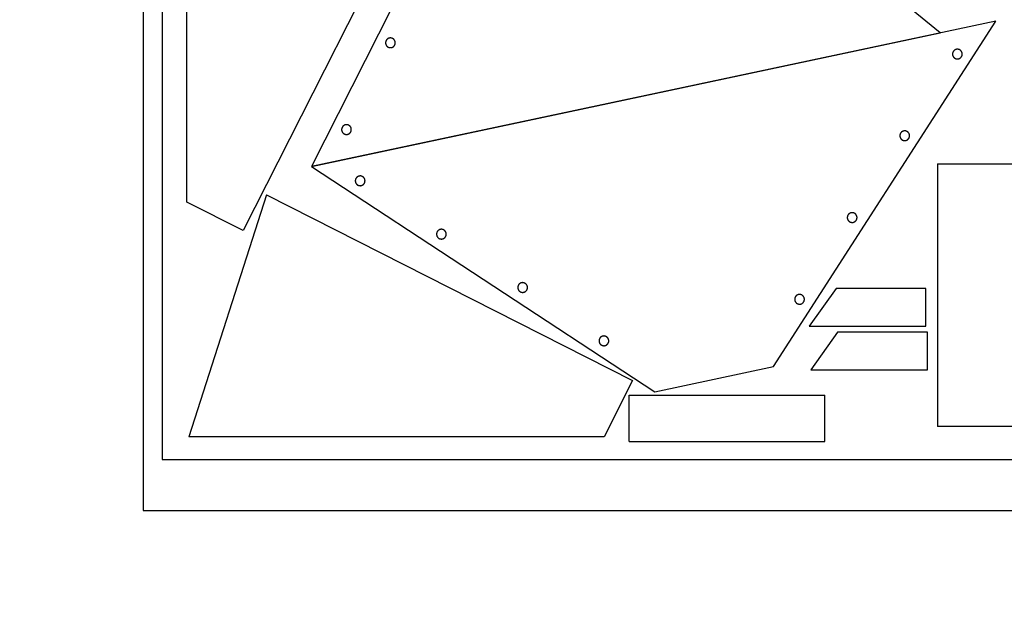
# Model space of a CAD drawing. Units: inches. Extents: x -2.1 to 32, y -1.6 to 18.
# Drawn here: x -2.1 to 14.8, y -1.6 to 8.4 of the extents above; entities that cross this region are included whole.
import ezdxf

# ---------------------------------------------------------------- set-up
doc = ezdxf.new("R2010")
doc.units = ezdxf.units.IN
doc.header["$LTSCALE"] = 0.03937
doc.header["$MEASUREMENT"] = 0
for name, color, linetype, true_color in [('exterior cuts', 96, 'Continuous', 0x007f00), ('interior cuts', 5, 'Continuous', 0x0000ff), ('laser bed', 18, 'Continuous', 0x000000), ('text', 1, 'Continuous', 0xff0000)]:
    doc.layers.add(name, color=color, linetype=linetype, true_color=true_color)

# ---------------------------------------------------------------- blocks, each defined once
blk = doc.blocks.new('L-H11-0')
at = {"color": 0, "linetype": 'ByBlock', "lineweight": -2}
for points in [[(-3.91, 2), (-6.66, -1.88)], [(5.34, 2), (-3.91, 2)], [(5.34, -1.88), (5.34, 2)], [(-6.66, -1.88), (5.34, -1.88)]]:
    blk.add_lwpolyline(points, dxfattribs=at)
blk = doc.blocks.new('L-H11-1')
at = {"color": 0, "linetype": 'ByBlock', "lineweight": -2}
for points in [[(-3.91, 2), (-6.66, -1.88)], [(5.34, 2), (-3.91, 2)], [(5.34, -1.88), (5.34, 2)], [(-6.66, -1.88), (5.34, -1.88)]]:
    blk.add_lwpolyline(points, dxfattribs=at)
blk = doc.blocks.new('L-H12-0')
at = {"color": 0, "linetype": 'ByBlock', "lineweight": -2}
for points in [[(-10.17, -2.07), (-10.17, 2.68)], [(-10.17, 2.68), (9.96, 2.68)], [(9.96, -2.07), (9.96, 2.68)], [(-10.17, -2.07), (9.96, -2.07)]]:
    blk.add_lwpolyline(points, dxfattribs=at)
blk = doc.blocks.new('L-H5-1')
at = {"color": 0, "linetype": 'ByBlock', "lineweight": -2}
for points in [[(-11.98, -6.34), (-11.98, 7.66)], [(-11.98, 7.66), (15.02, 7.66)], [(15.02, 7.66), (15.02, -6.34)], [(-11.98, -6.34), (15.02, -6.34)]]:
    blk.add_lwpolyline(points, dxfattribs=at)
blk = doc.blocks.new('L-H1-1')
at = {"color": 0, "linetype": 'ByBlock', "lineweight": -2}
for points in [[(-20.69, 10.64), (21.56, 10.64)], [(-20.69, 10.64), (-16.58, -15.16)], [(21.56, 10.64), (21.56, 4.14)], [(21.56, 4.14), (-16.58, -15.16)]]:
    blk.add_lwpolyline(points, dxfattribs=at)
blk = doc.blocks.new('L-H1-0')
at = {"color": 0, "linetype": 'ByBlock', "lineweight": -2}
for points in [[(-20.69, 10.64), (21.56, 10.64)], [(-20.69, 10.64), (-16.58, -15.16)], [(21.56, 10.64), (21.56, 4.14)], [(21.56, 4.14), (-16.58, -15.16)]]:
    blk.add_lwpolyline(points, dxfattribs=at)

msp = doc.modelspace()

# ---------------------------------------------------------------- linework, layer by layer
at = {"layer": 'exterior cuts', "color": 0, "linetype": 'ByBlock', "lineweight": -2}
for points in [[(13.672, 8.184), (8.149, 12.686)], [(6.111, 12.253), (2.89, 5.897)], [(14.629, 8.387), (2.89, 5.897)], [(10.816, 2.467), (14.629, 8.387)], [(2.89, 5.897), (13.672, 8.184)], [(2.89, 5.897), (8.778, 2.034)], [(8.778, 2.034), (10.816, 2.467)]]:
    msp.add_lwpolyline(points, dxfattribs=at)
at = {"layer": 'interior cuts', "color": 0, "linetype": 'ByBlock', "lineweight": -2}
for points in [[(4.162, 7.996), (4.162, 7.994), (4.163, 7.991), (4.164, 7.988), (4.165, 7.985), (4.166, 7.983), (4.167, 7.98), (4.168, 7.977), (4.17, 7.975), (4.171, 7.972), (4.173, 7.97), (4.174, 7.967), (4.176, 7.965), (4.178, 7.963), (4.179, 7.96), (4.181, 7.958), (4.183, 7.956), (4.185, 7.954), (4.187, 7.952), (4.19, 7.95), (4.192, 7.948), (4.194, 7.947), (4.196, 7.945), (4.199, 7.943), (4.201, 7.942), (4.204, 7.94), (4.206, 7.939), (4.209, 7.938), (4.212, 7.937), (4.214, 7.936), (4.217, 7.935), (4.22, 7.934), (4.223, 7.933), (4.225, 7.932), (4.228, 7.932), (4.231, 7.931), (4.234, 7.931), (4.237, 7.931), (4.24, 7.931), (4.243, 7.93), (4.246, 7.93), (4.248, 7.931), (4.251, 7.931), (4.254, 7.931), (4.257, 7.932), (4.26, 7.932), (4.263, 7.933), (4.266, 7.933), (4.268, 7.934), (4.271, 7.935), (4.274, 7.936), (4.276, 7.937), (4.279, 7.939), (4.282, 7.94), (4.284, 7.941), (4.287, 7.943), (4.289, 7.944), (4.292, 7.946), (4.294, 7.948), (4.296, 7.949), (4.298, 7.951), (4.3, 7.953), (4.303, 7.955), (4.305, 7.957), (4.306, 7.959), (4.308, 7.962), (4.31, 7.964), (4.312, 7.966), (4.313, 7.969), (4.315, 7.971), (4.316, 7.974), (4.318, 7.976), (4.319, 7.979), (4.32, 7.981), (4.321, 7.984), (4.322, 7.987), (4.323, 7.99), (4.324, 7.992), (4.325, 7.995), (4.325, 7.998), (4.326, 8.001), (4.326, 8.004), (4.326, 8.007), (4.327, 8.01), (4.327, 8.012), (4.327, 8.015), (4.327, 8.018), (4.326, 8.021), (4.326, 8.024), (4.326, 8.027), (4.325, 8.03), (4.325, 8.032), (4.324, 8.035), (4.323, 8.038), (4.322, 8.041), (4.321, 8.044), (4.32, 8.046), (4.319, 8.049), (4.318, 8.051), (4.316, 8.054), (4.315, 8.057), (4.313, 8.059), (4.312, 8.061), (4.31, 8.064), (4.308, 8.066), (4.306, 8.068), (4.304, 8.07), (4.302, 8.073), (4.3, 8.075), (4.298, 8.076), (4.296, 8.078), (4.294, 8.08), (4.291, 8.082), (4.289, 8.083), (4.287, 8.085), (4.284, 8.086), (4.282, 8.088), (4.279, 8.089), (4.276, 8.09), (4.274, 8.091), (4.271, 8.092), (4.268, 8.093), (4.265, 8.094), (4.263, 8.095), (4.26, 8.095), (4.257, 8.096), (4.254, 8.096), (4.251, 8.097), (4.248, 8.097), (4.245, 8.097), (4.243, 8.097), (4.24, 8.097), (4.237, 8.097), (4.234, 8.097), (4.231, 8.096), (4.228, 8.096), (4.225, 8.095), (4.223, 8.094), (4.22, 8.094), (4.217, 8.093), (4.214, 8.092), (4.212, 8.091), (4.209, 8.09), (4.206, 8.088), (4.204, 8.087), (4.201, 8.086), (4.199, 8.084), (4.196, 8.083), (4.194, 8.081), (4.192, 8.079), (4.189, 8.077), (4.187, 8.075), (4.185, 8.073), (4.183, 8.071), (4.181, 8.069), (4.179, 8.067), (4.177, 8.065), (4.176, 8.062), (4.174, 8.06), (4.173, 8.058), (4.171, 8.055), (4.17, 8.053), (4.168, 8.05), (4.167, 8.047), (4.166, 8.045), (4.165, 8.042), (4.164, 8.039), (4.163, 8.037), (4.162, 8.034), (4.162, 8.031), (4.161, 8.028), (4.161, 8.025), (4.16, 8.022), (4.16, 8.02), (4.16, 8.017), (4.16, 8.014), (4.16, 8.011), (4.16, 8.008), (4.16, 8.005), (4.161, 8.002), (4.161, 7.999), (4.162, 7.996)], [(14.049, 7.838), (14.048, 7.841), (14.047, 7.844), (14.047, 7.847), (14.046, 7.849), (14.045, 7.852), (14.043, 7.855), (14.042, 7.857), (14.041, 7.86), (14.04, 7.862), (14.038, 7.865), (14.036, 7.867), (14.035, 7.87), (14.033, 7.872), (14.031, 7.874), (14.029, 7.876), (14.027, 7.879), (14.025, 7.881), (14.023, 7.883), (14.021, 7.884), (14.019, 7.886), (14.017, 7.888), (14.014, 7.89), (14.012, 7.891), (14.009, 7.893), (14.007, 7.894), (14.004, 7.896), (14.002, 7.897), (13.999, 7.898), (13.996, 7.899), (13.994, 7.9), (13.991, 7.901), (13.988, 7.902), (13.985, 7.902), (13.982, 7.903), (13.979, 7.903), (13.977, 7.904), (13.974, 7.904), (13.971, 7.904), (13.968, 7.904), (13.965, 7.904), (13.962, 7.904), (13.959, 7.904), (13.956, 7.903), (13.954, 7.903), (13.951, 7.903), (13.948, 7.902), (13.945, 7.901), (13.942, 7.9), (13.94, 7.899), (13.937, 7.898), (13.934, 7.897), (13.932, 7.896), (13.929, 7.895), (13.926, 7.893), (13.924, 7.892), (13.921, 7.89), (13.919, 7.889), (13.917, 7.887), (13.914, 7.885), (13.912, 7.883), (13.91, 7.882), (13.908, 7.879), (13.906, 7.877), (13.904, 7.875), (13.902, 7.873), (13.901, 7.871), (13.899, 7.868), (13.897, 7.866), (13.896, 7.864), (13.894, 7.861), (13.893, 7.858), (13.892, 7.856), (13.89, 7.853), (13.889, 7.851), (13.888, 7.848), (13.888, 7.845), (13.887, 7.842), (13.886, 7.839), (13.885, 7.837), (13.885, 7.834), (13.885, 7.831), (13.884, 7.828), (13.884, 7.825), (13.884, 7.822), (13.884, 7.819), (13.884, 7.816), (13.884, 7.814), (13.885, 7.811), (13.885, 7.808), (13.885, 7.805), (13.886, 7.802), (13.887, 7.799), (13.888, 7.797), (13.888, 7.794), (13.889, 7.791), (13.891, 7.788), (13.892, 7.786), (13.893, 7.783), (13.894, 7.781), (13.896, 7.778), (13.897, 7.776), (13.899, 7.773), (13.901, 7.771), (13.902, 7.769), (13.904, 7.766), (13.906, 7.764), (13.908, 7.762), (13.91, 7.76), (13.912, 7.758), (13.915, 7.756), (13.917, 7.755), (13.919, 7.753), (13.922, 7.751), (13.924, 7.75), (13.927, 7.748), (13.929, 7.747), (13.932, 7.746), (13.934, 7.744), (13.937, 7.743), (13.94, 7.742), (13.942, 7.741), (13.945, 7.741), (13.948, 7.74), (13.951, 7.739), (13.954, 7.739), (13.957, 7.738), (13.959, 7.738), (13.962, 7.738), (13.965, 7.738), (13.968, 7.738), (13.971, 7.738), (13.974, 7.738), (13.977, 7.738), (13.98, 7.738), (13.982, 7.739), (13.985, 7.74), (13.988, 7.74), (13.991, 7.741), (13.994, 7.742), (13.996, 7.743), (13.999, 7.744), (14.002, 7.745), (14.004, 7.746), (14.007, 7.748), (14.009, 7.749), (14.012, 7.75), (14.014, 7.752), (14.017, 7.754), (14.019, 7.756), (14.021, 7.757), (14.023, 7.759), (14.025, 7.761), (14.028, 7.763), (14.029, 7.765), (14.031, 7.768), (14.033, 7.77), (14.035, 7.772), (14.037, 7.775), (14.038, 7.777), (14.04, 7.779), (14.041, 7.782), (14.042, 7.785), (14.044, 7.787), (14.045, 7.79), (14.046, 7.793), (14.047, 7.795), (14.047, 7.798), (14.048, 7.801), (14.049, 7.804), (14.049, 7.807), (14.05, 7.809), (14.05, 7.812), (14.05, 7.815), (14.051, 7.818), (14.051, 7.821), (14.051, 7.824), (14.05, 7.827), (14.05, 7.83), (14.05, 7.832), (14.049, 7.835), (14.049, 7.838)], [(3.408, 6.51), (3.409, 6.507), (3.41, 6.504), (3.411, 6.501), (3.412, 6.499), (3.413, 6.496), (3.414, 6.493), (3.415, 6.491), (3.416, 6.488), (3.418, 6.486), (3.419, 6.483), (3.421, 6.481), (3.422, 6.478), (3.424, 6.476), (3.426, 6.474), (3.428, 6.472), (3.43, 6.469), (3.432, 6.467), (3.434, 6.465), (3.436, 6.463), (3.438, 6.462), (3.441, 6.46), (3.443, 6.458), (3.446, 6.457), (3.448, 6.455), (3.451, 6.454), (3.453, 6.452), (3.456, 6.451), (3.458, 6.45), (3.461, 6.449), (3.464, 6.448), (3.467, 6.447), (3.469, 6.446), (3.472, 6.446), (3.475, 6.445), (3.478, 6.445), (3.481, 6.444), (3.484, 6.444), (3.486, 6.444), (3.489, 6.444), (3.492, 6.444), (3.495, 6.444), (3.498, 6.444), (3.501, 6.444), (3.504, 6.445), (3.507, 6.445), (3.509, 6.446), (3.512, 6.447), (3.515, 6.448), (3.518, 6.449), (3.52, 6.45), (3.523, 6.451), (3.526, 6.452), (3.528, 6.453), (3.531, 6.454), (3.533, 6.456), (3.536, 6.457), (3.538, 6.459), (3.541, 6.461), (3.543, 6.463), (3.545, 6.464), (3.547, 6.466), (3.549, 6.468), (3.551, 6.471), (3.553, 6.473), (3.555, 6.475), (3.557, 6.477), (3.558, 6.48), (3.56, 6.482), (3.562, 6.484), (3.563, 6.487), (3.564, 6.49), (3.566, 6.492), (3.567, 6.495), (3.568, 6.497), (3.569, 6.5), (3.57, 6.503), (3.571, 6.506), (3.571, 6.509), (3.572, 6.511), (3.572, 6.514), (3.573, 6.517), (3.573, 6.52), (3.573, 6.523), (3.573, 6.526), (3.573, 6.529), (3.573, 6.531), (3.573, 6.534), (3.573, 6.537), (3.572, 6.54), (3.572, 6.543), (3.571, 6.546), (3.571, 6.549), (3.57, 6.551), (3.569, 6.554), (3.568, 6.557), (3.567, 6.56), (3.566, 6.562), (3.564, 6.565), (3.563, 6.567), (3.562, 6.57), (3.56, 6.572), (3.558, 6.575), (3.557, 6.577), (3.555, 6.579), (3.553, 6.582), (3.551, 6.584), (3.549, 6.586), (3.547, 6.588), (3.545, 6.59), (3.543, 6.592), (3.54, 6.593), (3.538, 6.595), (3.536, 6.597), (3.533, 6.598), (3.531, 6.6), (3.528, 6.601), (3.526, 6.602), (3.523, 6.604), (3.52, 6.605), (3.518, 6.606), (3.515, 6.607), (3.512, 6.607), (3.509, 6.608), (3.506, 6.609), (3.504, 6.609), (3.501, 6.61), (3.498, 6.61), (3.495, 6.61), (3.492, 6.61), (3.489, 6.61), (3.486, 6.61), (3.483, 6.61), (3.481, 6.61), (3.478, 6.61), (3.475, 6.609), (3.472, 6.608), (3.469, 6.608), (3.466, 6.607), (3.464, 6.606), (3.461, 6.605), (3.458, 6.604), (3.456, 6.603), (3.453, 6.602), (3.45, 6.6), (3.448, 6.599), (3.445, 6.597), (3.443, 6.596), (3.441, 6.594), (3.438, 6.592), (3.436, 6.591), (3.434, 6.589), (3.432, 6.587), (3.43, 6.585), (3.428, 6.583), (3.426, 6.58), (3.424, 6.578), (3.422, 6.576), (3.421, 6.573), (3.419, 6.571), (3.418, 6.568), (3.416, 6.566), (3.415, 6.563), (3.414, 6.561), (3.413, 6.558), (3.412, 6.555), (3.411, 6.553), (3.41, 6.55), (3.409, 6.547), (3.408, 6.544), (3.408, 6.541), (3.407, 6.539), (3.407, 6.536), (3.407, 6.533), (3.407, 6.53), (3.407, 6.527), (3.407, 6.524), (3.407, 6.521), (3.407, 6.518), (3.407, 6.515), (3.408, 6.513), (3.408, 6.51)], [(13.146, 6.438), (13.145, 6.441), (13.144, 6.444), (13.143, 6.447), (13.142, 6.45), (13.141, 6.452), (13.14, 6.455), (13.139, 6.458), (13.138, 6.46), (13.136, 6.463), (13.135, 6.465), (13.133, 6.468), (13.132, 6.47), (13.13, 6.472), (13.128, 6.475), (13.126, 6.477), (13.124, 6.479), (13.122, 6.481), (13.12, 6.483), (13.118, 6.485), (13.116, 6.487), (13.113, 6.488), (13.111, 6.49), (13.109, 6.492), (13.106, 6.493), (13.104, 6.495), (13.101, 6.496), (13.098, 6.497), (13.096, 6.498), (13.093, 6.499), (13.09, 6.5), (13.088, 6.501), (13.085, 6.502), (13.082, 6.503), (13.079, 6.503), (13.076, 6.504), (13.073, 6.504), (13.071, 6.504), (13.068, 6.504), (13.065, 6.504), (13.062, 6.504), (13.059, 6.504), (13.056, 6.504), (13.053, 6.504), (13.05, 6.503), (13.048, 6.503), (13.045, 6.502), (13.042, 6.501), (13.039, 6.501), (13.036, 6.5), (13.034, 6.499), (13.031, 6.498), (13.028, 6.496), (13.026, 6.495), (13.023, 6.494), (13.021, 6.492), (13.018, 6.491), (13.016, 6.489), (13.014, 6.487), (13.011, 6.486), (13.009, 6.484), (13.007, 6.482), (13.005, 6.48), (13.003, 6.478), (13.001, 6.476), (12.999, 6.473), (12.997, 6.471), (12.996, 6.469), (12.994, 6.466), (12.993, 6.464), (12.991, 6.461), (12.99, 6.459), (12.988, 6.456), (12.987, 6.453), (12.986, 6.451), (12.985, 6.448), (12.984, 6.445), (12.984, 6.443), (12.983, 6.44), (12.982, 6.437), (12.982, 6.434), (12.981, 6.431), (12.981, 6.428), (12.981, 6.425), (12.981, 6.423), (12.981, 6.42), (12.981, 6.417), (12.981, 6.414), (12.981, 6.411), (12.982, 6.408), (12.982, 6.405), (12.983, 6.402), (12.984, 6.4), (12.984, 6.397), (12.985, 6.394), (12.986, 6.391), (12.987, 6.389), (12.989, 6.386), (12.99, 6.383), (12.991, 6.381), (12.993, 6.378), (12.994, 6.376), (12.996, 6.374), (12.997, 6.371), (12.999, 6.369), (13.001, 6.367), (13.003, 6.365), (13.005, 6.362), (13.007, 6.36), (13.009, 6.358), (13.011, 6.357), (13.014, 6.355), (13.016, 6.353), (13.018, 6.351), (13.021, 6.35), (13.023, 6.348), (13.026, 6.347), (13.028, 6.346), (13.031, 6.345), (13.034, 6.344), (13.036, 6.343), (13.039, 6.342), (13.042, 6.341), (13.045, 6.34), (13.048, 6.339), (13.05, 6.339), (13.053, 6.339), (13.056, 6.338), (13.059, 6.338), (13.062, 6.338), (13.065, 6.338), (13.068, 6.338), (13.071, 6.338), (13.074, 6.338), (13.076, 6.339), (13.079, 6.339), (13.082, 6.34), (13.085, 6.34), (13.088, 6.341), (13.09, 6.342), (13.093, 6.343), (13.096, 6.344), (13.099, 6.345), (13.101, 6.347), (13.104, 6.348), (13.106, 6.349), (13.109, 6.351), (13.111, 6.352), (13.113, 6.354), (13.116, 6.356), (13.118, 6.358), (13.12, 6.36), (13.122, 6.362), (13.124, 6.364), (13.126, 6.366), (13.128, 6.368), (13.13, 6.37), (13.132, 6.372), (13.133, 6.375), (13.135, 6.377), (13.136, 6.38), (13.138, 6.382), (13.139, 6.385), (13.14, 6.388), (13.141, 6.39), (13.142, 6.393), (13.143, 6.396), (13.144, 6.398), (13.145, 6.401), (13.146, 6.404), (13.146, 6.407), (13.147, 6.41), (13.147, 6.413), (13.147, 6.415), (13.147, 6.418), (13.147, 6.421), (13.147, 6.424), (13.147, 6.427), (13.147, 6.43), (13.147, 6.433), (13.146, 6.436), (13.146, 6.438)], [(3.806, 5.666), (3.805, 5.669), (3.804, 5.672), (3.804, 5.674), (3.803, 5.677), (3.802, 5.68), (3.8, 5.682), (3.799, 5.685), (3.798, 5.688), (3.797, 5.69), (3.795, 5.693), (3.793, 5.695), (3.792, 5.698), (3.79, 5.7), (3.788, 5.702), (3.786, 5.704), (3.784, 5.706), (3.782, 5.708), (3.78, 5.71), (3.778, 5.712), (3.776, 5.714), (3.774, 5.716), (3.771, 5.718), (3.769, 5.719), (3.766, 5.721), (3.764, 5.722), (3.761, 5.723), (3.759, 5.725), (3.756, 5.726), (3.753, 5.727), (3.751, 5.728), (3.748, 5.729), (3.745, 5.729), (3.742, 5.73), (3.739, 5.731), (3.736, 5.731), (3.734, 5.732), (3.731, 5.732), (3.728, 5.732), (3.725, 5.732), (3.722, 5.732), (3.719, 5.732), (3.716, 5.732), (3.713, 5.731), (3.711, 5.731), (3.708, 5.73), (3.705, 5.73), (3.702, 5.729), (3.699, 5.728), (3.697, 5.727), (3.694, 5.726), (3.691, 5.725), (3.689, 5.724), (3.686, 5.723), (3.683, 5.721), (3.681, 5.72), (3.678, 5.718), (3.676, 5.717), (3.674, 5.715), (3.671, 5.713), (3.669, 5.711), (3.667, 5.709), (3.665, 5.707), (3.663, 5.705), (3.661, 5.703), (3.659, 5.701), (3.657, 5.699), (3.656, 5.696), (3.654, 5.694), (3.653, 5.691), (3.651, 5.689), (3.65, 5.686), (3.649, 5.684), (3.647, 5.681), (3.646, 5.678), (3.645, 5.676), (3.645, 5.673), (3.644, 5.67), (3.643, 5.667), (3.642, 5.664), (3.642, 5.662), (3.642, 5.659), (3.641, 5.656), (3.641, 5.653), (3.641, 5.65), (3.641, 5.647), (3.641, 5.644), (3.641, 5.641), (3.642, 5.639), (3.642, 5.636), (3.642, 5.633), (3.643, 5.63), (3.644, 5.627), (3.645, 5.624), (3.645, 5.622), (3.646, 5.619), (3.648, 5.616), (3.649, 5.614), (3.65, 5.611), (3.651, 5.608), (3.653, 5.606), (3.654, 5.603), (3.656, 5.601), (3.658, 5.599), (3.659, 5.596), (3.661, 5.594), (3.663, 5.592), (3.665, 5.59), (3.667, 5.588), (3.669, 5.586), (3.672, 5.584), (3.674, 5.582), (3.676, 5.581), (3.679, 5.579), (3.681, 5.577), (3.683, 5.576), (3.686, 5.575), (3.689, 5.573), (3.691, 5.572), (3.694, 5.571), (3.697, 5.57), (3.699, 5.569), (3.702, 5.568), (3.705, 5.568), (3.708, 5.567), (3.711, 5.566), (3.714, 5.566), (3.716, 5.566), (3.719, 5.566), (3.722, 5.565), (3.725, 5.565), (3.728, 5.565), (3.731, 5.566), (3.734, 5.566), (3.737, 5.566), (3.739, 5.567), (3.742, 5.567), (3.745, 5.568), (3.748, 5.569), (3.751, 5.57), (3.753, 5.571), (3.756, 5.572), (3.759, 5.573), (3.761, 5.574), (3.764, 5.575), (3.766, 5.577), (3.769, 5.578), (3.771, 5.58), (3.774, 5.582), (3.776, 5.583), (3.778, 5.585), (3.78, 5.587), (3.782, 5.589), (3.784, 5.591), (3.786, 5.593), (3.788, 5.595), (3.79, 5.598), (3.792, 5.6), (3.794, 5.602), (3.795, 5.605), (3.797, 5.607), (3.798, 5.61), (3.799, 5.612), (3.8, 5.615), (3.802, 5.618), (3.803, 5.62), (3.804, 5.623), (3.804, 5.626), (3.805, 5.629), (3.806, 5.632), (3.806, 5.634), (3.807, 5.637), (3.807, 5.64), (3.807, 5.643), (3.808, 5.646), (3.808, 5.649), (3.808, 5.652), (3.807, 5.655), (3.807, 5.657), (3.807, 5.66), (3.806, 5.663), (3.806, 5.666)], [(12.244, 5.036), (12.244, 5.039), (12.243, 5.042), (12.242, 5.045), (12.241, 5.048), (12.24, 5.05), (12.239, 5.053), (12.238, 5.056), (12.236, 5.058), (12.235, 5.061), (12.234, 5.063), (12.232, 5.066), (12.23, 5.068), (12.229, 5.07), (12.227, 5.073), (12.225, 5.075), (12.223, 5.077), (12.221, 5.079), (12.219, 5.081), (12.217, 5.083), (12.214, 5.085), (12.212, 5.086), (12.21, 5.088), (12.207, 5.09), (12.205, 5.091), (12.202, 5.093), (12.2, 5.094), (12.197, 5.095), (12.194, 5.096), (12.192, 5.097), (12.189, 5.098), (12.186, 5.099), (12.184, 5.1), (12.181, 5.101), (12.178, 5.101), (12.175, 5.102), (12.172, 5.102), (12.169, 5.102), (12.166, 5.102), (12.163, 5.103), (12.161, 5.103), (12.158, 5.102), (12.155, 5.102), (12.152, 5.102), (12.149, 5.101), (12.146, 5.101), (12.143, 5.1), (12.141, 5.1), (12.138, 5.099), (12.135, 5.098), (12.132, 5.097), (12.13, 5.096), (12.127, 5.094), (12.124, 5.093), (12.122, 5.092), (12.119, 5.09), (12.117, 5.089), (12.115, 5.087), (12.112, 5.085), (12.11, 5.084), (12.108, 5.082), (12.106, 5.08), (12.104, 5.078), (12.102, 5.076), (12.1, 5.074), (12.098, 5.071), (12.096, 5.069), (12.094, 5.067), (12.093, 5.064), (12.091, 5.062), (12.09, 5.059), (12.088, 5.057), (12.087, 5.054), (12.086, 5.052), (12.085, 5.049), (12.084, 5.046), (12.083, 5.043), (12.082, 5.041), (12.082, 5.038), (12.081, 5.035), (12.081, 5.032), (12.08, 5.029), (12.08, 5.026), (12.08, 5.023), (12.08, 5.021), (12.08, 5.018), (12.08, 5.015), (12.08, 5.012), (12.08, 5.009), (12.081, 5.006), (12.081, 5.003), (12.082, 5), (12.082, 4.998), (12.083, 4.995), (12.084, 4.992), (12.085, 4.989), (12.086, 4.987), (12.087, 4.984), (12.089, 4.982), (12.09, 4.979), (12.091, 4.976), (12.093, 4.974), (12.094, 4.972), (12.096, 4.969), (12.098, 4.967), (12.1, 4.965), (12.102, 4.963), (12.104, 4.96), (12.106, 4.958), (12.108, 4.957), (12.11, 4.955), (12.112, 4.953), (12.115, 4.951), (12.117, 4.95), (12.12, 4.948), (12.122, 4.947), (12.125, 4.945), (12.127, 4.944), (12.13, 4.943), (12.133, 4.942), (12.135, 4.941), (12.138, 4.94), (12.141, 4.939), (12.144, 4.938), (12.146, 4.938), (12.149, 4.937), (12.152, 4.937), (12.155, 4.936), (12.158, 4.936), (12.161, 4.936), (12.164, 4.936), (12.167, 4.936), (12.169, 4.936), (12.172, 4.936), (12.175, 4.937), (12.178, 4.937), (12.181, 4.938), (12.184, 4.939), (12.186, 4.939), (12.189, 4.94), (12.192, 4.941), (12.195, 4.942), (12.197, 4.943), (12.2, 4.945), (12.202, 4.946), (12.205, 4.947), (12.207, 4.949), (12.21, 4.95), (12.212, 4.952), (12.215, 4.954), (12.217, 4.956), (12.219, 4.958), (12.221, 4.96), (12.223, 4.962), (12.225, 4.964), (12.227, 4.966), (12.229, 4.968), (12.23, 4.971), (12.232, 4.973), (12.234, 4.975), (12.235, 4.978), (12.237, 4.98), (12.238, 4.983), (12.239, 4.986), (12.24, 4.988), (12.241, 4.991), (12.242, 4.994), (12.243, 4.996), (12.244, 4.999), (12.244, 5.002), (12.245, 5.005), (12.245, 5.008), (12.246, 5.011), (12.246, 5.013), (12.246, 5.016), (12.246, 5.019), (12.246, 5.022), (12.246, 5.025), (12.246, 5.028), (12.245, 5.031), (12.245, 5.034), (12.244, 5.036)], [(5.199, 4.752), (5.199, 4.755), (5.198, 4.757), (5.197, 4.76), (5.196, 4.763), (5.195, 4.766), (5.194, 4.768), (5.193, 4.771), (5.192, 4.774), (5.19, 4.776), (5.189, 4.779), (5.187, 4.781), (5.185, 4.783), (5.184, 4.786), (5.182, 4.788), (5.18, 4.79), (5.178, 4.792), (5.176, 4.794), (5.174, 4.796), (5.172, 4.798), (5.169, 4.8), (5.167, 4.802), (5.165, 4.803), (5.162, 4.805), (5.16, 4.807), (5.157, 4.808), (5.155, 4.809), (5.152, 4.81), (5.15, 4.812), (5.147, 4.813), (5.144, 4.814), (5.141, 4.815), (5.139, 4.815), (5.136, 4.816), (5.133, 4.817), (5.13, 4.817), (5.127, 4.817), (5.124, 4.818), (5.121, 4.818), (5.119, 4.818), (5.116, 4.818), (5.113, 4.818), (5.11, 4.818), (5.107, 4.817), (5.104, 4.817), (5.101, 4.816), (5.098, 4.816), (5.096, 4.815), (5.093, 4.814), (5.09, 4.813), (5.087, 4.812), (5.085, 4.811), (5.082, 4.81), (5.08, 4.809), (5.077, 4.807), (5.074, 4.806), (5.072, 4.804), (5.07, 4.803), (5.067, 4.801), (5.065, 4.799), (5.063, 4.797), (5.061, 4.795), (5.059, 4.793), (5.057, 4.791), (5.055, 4.789), (5.053, 4.787), (5.051, 4.784), (5.049, 4.782), (5.048, 4.78), (5.046, 4.777), (5.045, 4.775), (5.043, 4.772), (5.042, 4.77), (5.041, 4.767), (5.04, 4.764), (5.039, 4.761), (5.038, 4.759), (5.037, 4.756), (5.037, 4.753), (5.036, 4.75), (5.036, 4.747), (5.035, 4.745), (5.035, 4.742), (5.035, 4.739), (5.035, 4.736), (5.035, 4.733), (5.035, 4.73), (5.035, 4.727), (5.035, 4.724), (5.036, 4.722), (5.036, 4.719), (5.037, 4.716), (5.037, 4.713), (5.038, 4.71), (5.039, 4.708), (5.04, 4.705), (5.041, 4.702), (5.042, 4.699), (5.044, 4.697), (5.045, 4.694), (5.046, 4.692), (5.048, 4.689), (5.049, 4.687), (5.051, 4.685), (5.053, 4.682), (5.055, 4.68), (5.057, 4.678), (5.059, 4.676), (5.061, 4.674), (5.063, 4.672), (5.065, 4.67), (5.067, 4.668), (5.07, 4.667), (5.072, 4.665), (5.075, 4.663), (5.077, 4.662), (5.08, 4.661), (5.082, 4.659), (5.085, 4.658), (5.088, 4.657), (5.09, 4.656), (5.093, 4.655), (5.096, 4.654), (5.099, 4.653), (5.101, 4.653), (5.104, 4.652), (5.107, 4.652), (5.11, 4.652), (5.113, 4.651), (5.116, 4.651), (5.119, 4.651), (5.122, 4.651), (5.124, 4.651), (5.127, 4.652), (5.13, 4.652), (5.133, 4.653), (5.136, 4.653), (5.139, 4.654), (5.141, 4.655), (5.144, 4.656), (5.147, 4.656), (5.15, 4.658), (5.152, 4.659), (5.155, 4.66), (5.157, 4.661), (5.16, 4.663), (5.162, 4.664), (5.165, 4.666), (5.167, 4.667), (5.17, 4.669), (5.172, 4.671), (5.174, 4.673), (5.176, 4.675), (5.178, 4.677), (5.18, 4.679), (5.182, 4.681), (5.184, 4.684), (5.185, 4.686), (5.187, 4.688), (5.189, 4.691), (5.19, 4.693), (5.192, 4.696), (5.193, 4.698), (5.194, 4.701), (5.195, 4.704), (5.196, 4.706), (5.197, 4.709), (5.198, 4.712), (5.199, 4.715), (5.199, 4.717), (5.2, 4.72), (5.2, 4.723), (5.201, 4.726), (5.201, 4.729), (5.201, 4.732), (5.201, 4.735), (5.201, 4.738), (5.201, 4.74), (5.201, 4.743), (5.2, 4.746), (5.2, 4.749), (5.199, 4.752)], [(6.593, 3.838), (6.592, 3.841), (6.592, 3.843), (6.591, 3.846), (6.59, 3.849), (6.589, 3.852), (6.588, 3.854), (6.586, 3.857), (6.585, 3.859), (6.584, 3.862), (6.582, 3.864), (6.581, 3.867), (6.579, 3.869), (6.577, 3.872), (6.575, 3.874), (6.574, 3.876), (6.572, 3.878), (6.57, 3.88), (6.567, 3.882), (6.565, 3.884), (6.563, 3.886), (6.561, 3.888), (6.558, 3.889), (6.556, 3.891), (6.553, 3.892), (6.551, 3.894), (6.548, 3.895), (6.546, 3.896), (6.543, 3.897), (6.54, 3.899), (6.538, 3.9), (6.535, 3.9), (6.532, 3.901), (6.529, 3.902), (6.526, 3.902), (6.524, 3.903), (6.521, 3.903), (6.518, 3.903), (6.515, 3.904), (6.512, 3.904), (6.509, 3.904), (6.506, 3.904), (6.503, 3.903), (6.501, 3.903), (6.498, 3.903), (6.495, 3.902), (6.492, 3.901), (6.489, 3.901), (6.486, 3.9), (6.484, 3.899), (6.481, 3.898), (6.478, 3.897), (6.476, 3.896), (6.473, 3.894), (6.471, 3.893), (6.468, 3.892), (6.466, 3.89), (6.463, 3.888), (6.461, 3.887), (6.459, 3.885), (6.456, 3.883), (6.454, 3.881), (6.452, 3.879), (6.45, 3.877), (6.448, 3.875), (6.446, 3.873), (6.445, 3.87), (6.443, 3.868), (6.441, 3.866), (6.44, 3.863), (6.438, 3.861), (6.437, 3.858), (6.436, 3.855), (6.435, 3.853), (6.434, 3.85), (6.433, 3.847), (6.432, 3.845), (6.431, 3.842), (6.43, 3.839), (6.43, 3.836), (6.429, 3.833), (6.429, 3.83), (6.428, 3.828), (6.428, 3.825), (6.428, 3.822), (6.428, 3.819), (6.428, 3.816), (6.428, 3.813), (6.429, 3.81), (6.429, 3.807), (6.43, 3.805), (6.43, 3.802), (6.431, 3.799), (6.432, 3.796), (6.433, 3.793), (6.434, 3.791), (6.435, 3.788), (6.436, 3.785), (6.437, 3.783), (6.438, 3.78), (6.44, 3.778), (6.441, 3.775), (6.443, 3.773), (6.445, 3.77), (6.447, 3.768), (6.448, 3.766), (6.45, 3.764), (6.452, 3.762), (6.454, 3.76), (6.457, 3.758), (6.459, 3.756), (6.461, 3.754), (6.463, 3.752), (6.466, 3.751), (6.468, 3.749), (6.471, 3.748), (6.473, 3.746), (6.476, 3.745), (6.478, 3.744), (6.481, 3.743), (6.484, 3.742), (6.487, 3.741), (6.489, 3.74), (6.492, 3.739), (6.495, 3.739), (6.498, 3.738), (6.501, 3.738), (6.504, 3.737), (6.506, 3.737), (6.509, 3.737), (6.512, 3.737), (6.515, 3.737), (6.518, 3.737), (6.521, 3.738), (6.524, 3.738), (6.527, 3.738), (6.529, 3.739), (6.532, 3.74), (6.535, 3.74), (6.538, 3.741), (6.541, 3.742), (6.543, 3.743), (6.546, 3.745), (6.549, 3.746), (6.551, 3.747), (6.554, 3.749), (6.556, 3.75), (6.558, 3.752), (6.561, 3.753), (6.563, 3.755), (6.565, 3.757), (6.568, 3.759), (6.57, 3.761), (6.572, 3.763), (6.574, 3.765), (6.576, 3.767), (6.577, 3.769), (6.579, 3.772), (6.581, 3.774), (6.582, 3.777), (6.584, 3.779), (6.585, 3.782), (6.586, 3.784), (6.588, 3.787), (6.589, 3.789), (6.59, 3.792), (6.591, 3.795), (6.592, 3.798), (6.592, 3.8), (6.593, 3.803), (6.594, 3.806), (6.594, 3.809), (6.594, 3.812), (6.595, 3.815), (6.595, 3.818), (6.595, 3.82), (6.595, 3.823), (6.595, 3.826), (6.594, 3.829), (6.594, 3.832), (6.594, 3.835), (6.593, 3.838)], [(11.342, 3.635), (11.341, 3.638), (11.34, 3.641), (11.34, 3.644), (11.339, 3.646), (11.338, 3.649), (11.337, 3.652), (11.335, 3.654), (11.334, 3.657), (11.333, 3.66), (11.331, 3.662), (11.33, 3.664), (11.328, 3.667), (11.326, 3.669), (11.324, 3.671), (11.322, 3.674), (11.321, 3.676), (11.318, 3.678), (11.316, 3.68), (11.314, 3.682), (11.312, 3.683), (11.31, 3.685), (11.307, 3.687), (11.305, 3.688), (11.302, 3.69), (11.3, 3.691), (11.297, 3.693), (11.295, 3.694), (11.292, 3.695), (11.289, 3.696), (11.287, 3.697), (11.284, 3.698), (11.281, 3.699), (11.278, 3.699), (11.275, 3.7), (11.273, 3.7), (11.27, 3.701), (11.267, 3.701), (11.264, 3.701), (11.261, 3.701), (11.258, 3.701), (11.255, 3.701), (11.252, 3.701), (11.249, 3.701), (11.247, 3.7), (11.244, 3.7), (11.241, 3.699), (11.238, 3.698), (11.235, 3.698), (11.233, 3.697), (11.23, 3.696), (11.227, 3.694), (11.225, 3.693), (11.222, 3.692), (11.219, 3.691), (11.217, 3.689), (11.215, 3.688), (11.212, 3.686), (11.21, 3.684), (11.208, 3.682), (11.205, 3.681), (11.203, 3.679), (11.201, 3.677), (11.199, 3.675), (11.197, 3.672), (11.195, 3.67), (11.194, 3.668), (11.192, 3.666), (11.19, 3.663), (11.189, 3.661), (11.187, 3.658), (11.186, 3.656), (11.185, 3.653), (11.184, 3.65), (11.182, 3.648), (11.182, 3.645), (11.181, 3.642), (11.18, 3.639), (11.179, 3.637), (11.179, 3.634), (11.178, 3.631), (11.178, 3.628), (11.177, 3.625), (11.177, 3.622), (11.177, 3.619), (11.177, 3.616), (11.177, 3.614), (11.177, 3.611), (11.178, 3.608), (11.178, 3.605), (11.179, 3.602), (11.179, 3.599), (11.18, 3.596), (11.181, 3.594), (11.182, 3.591), (11.183, 3.588), (11.184, 3.586), (11.185, 3.583), (11.186, 3.58), (11.187, 3.578), (11.189, 3.575), (11.19, 3.573), (11.192, 3.57), (11.194, 3.568), (11.195, 3.566), (11.197, 3.564), (11.199, 3.561), (11.201, 3.559), (11.203, 3.557), (11.205, 3.555), (11.208, 3.553), (11.21, 3.552), (11.212, 3.55), (11.215, 3.548), (11.217, 3.547), (11.22, 3.545), (11.222, 3.544), (11.225, 3.543), (11.227, 3.541), (11.23, 3.54), (11.233, 3.539), (11.236, 3.538), (11.238, 3.538), (11.241, 3.537), (11.244, 3.536), (11.247, 3.536), (11.25, 3.535), (11.252, 3.535), (11.255, 3.535), (11.258, 3.535), (11.261, 3.535), (11.264, 3.535), (11.267, 3.535), (11.27, 3.535), (11.273, 3.536), (11.276, 3.536), (11.278, 3.537), (11.281, 3.537), (11.284, 3.538), (11.287, 3.539), (11.289, 3.54), (11.292, 3.541), (11.295, 3.542), (11.297, 3.543), (11.3, 3.545), (11.303, 3.546), (11.305, 3.548), (11.307, 3.549), (11.31, 3.551), (11.312, 3.553), (11.314, 3.554), (11.316, 3.556), (11.319, 3.558), (11.321, 3.56), (11.323, 3.563), (11.324, 3.565), (11.326, 3.567), (11.328, 3.569), (11.33, 3.572), (11.331, 3.574), (11.333, 3.577), (11.334, 3.579), (11.335, 3.582), (11.337, 3.584), (11.338, 3.587), (11.339, 3.59), (11.34, 3.592), (11.341, 3.595), (11.341, 3.598), (11.342, 3.601), (11.342, 3.604), (11.343, 3.607), (11.343, 3.609), (11.344, 3.612), (11.344, 3.615), (11.344, 3.618), (11.344, 3.621), (11.344, 3.624), (11.343, 3.627), (11.343, 3.63), (11.342, 3.632), (11.342, 3.635)], [(7.987, 2.924), (7.986, 2.926), (7.985, 2.929), (7.984, 2.932), (7.983, 2.935), (7.982, 2.937), (7.981, 2.94), (7.98, 2.943), (7.979, 2.945), (7.977, 2.948), (7.976, 2.95), (7.974, 2.953), (7.973, 2.955), (7.971, 2.957), (7.969, 2.96), (7.967, 2.962), (7.965, 2.964), (7.963, 2.966), (7.961, 2.968), (7.959, 2.97), (7.957, 2.972), (7.954, 2.973), (7.952, 2.975), (7.95, 2.977), (7.947, 2.978), (7.945, 2.98), (7.942, 2.981), (7.939, 2.982), (7.937, 2.983), (7.934, 2.984), (7.931, 2.985), (7.929, 2.986), (7.926, 2.987), (7.923, 2.988), (7.92, 2.988), (7.917, 2.989), (7.914, 2.989), (7.911, 2.989), (7.909, 2.99), (7.906, 2.99), (7.903, 2.99), (7.9, 2.989), (7.897, 2.989), (7.894, 2.989), (7.891, 2.988), (7.888, 2.988), (7.886, 2.987), (7.883, 2.987), (7.88, 2.986), (7.877, 2.985), (7.875, 2.984), (7.872, 2.983), (7.869, 2.982), (7.867, 2.98), (7.864, 2.979), (7.862, 2.977), (7.859, 2.976), (7.857, 2.974), (7.855, 2.973), (7.852, 2.971), (7.85, 2.969), (7.848, 2.967), (7.846, 2.965), (7.844, 2.963), (7.842, 2.961), (7.84, 2.958), (7.838, 2.956), (7.837, 2.954), (7.835, 2.951), (7.833, 2.949), (7.832, 2.946), (7.831, 2.944), (7.829, 2.941), (7.828, 2.939), (7.827, 2.936), (7.826, 2.933), (7.825, 2.93), (7.825, 2.928), (7.824, 2.925), (7.823, 2.922), (7.823, 2.919), (7.822, 2.916), (7.822, 2.913), (7.822, 2.911), (7.822, 2.908), (7.822, 2.905), (7.822, 2.902), (7.822, 2.899), (7.822, 2.896), (7.823, 2.893), (7.823, 2.89), (7.824, 2.888), (7.825, 2.885), (7.825, 2.882), (7.826, 2.879), (7.827, 2.876), (7.828, 2.874), (7.829, 2.871), (7.831, 2.869), (7.832, 2.866), (7.834, 2.863), (7.835, 2.861), (7.837, 2.859), (7.838, 2.856), (7.84, 2.854), (7.842, 2.852), (7.844, 2.85), (7.846, 2.848), (7.848, 2.846), (7.85, 2.844), (7.852, 2.842), (7.855, 2.84), (7.857, 2.838), (7.859, 2.837), (7.862, 2.835), (7.864, 2.834), (7.867, 2.832), (7.869, 2.831), (7.872, 2.83), (7.875, 2.829), (7.877, 2.828), (7.88, 2.827), (7.883, 2.826), (7.886, 2.825), (7.889, 2.825), (7.891, 2.824), (7.894, 2.824), (7.897, 2.823), (7.9, 2.823), (7.903, 2.823), (7.906, 2.823), (7.909, 2.823), (7.912, 2.823), (7.914, 2.823), (7.917, 2.824), (7.92, 2.824), (7.923, 2.825), (7.926, 2.826), (7.929, 2.826), (7.931, 2.827), (7.934, 2.828), (7.937, 2.829), (7.939, 2.83), (7.942, 2.832), (7.945, 2.833), (7.947, 2.834), (7.95, 2.836), (7.952, 2.837), (7.954, 2.839), (7.957, 2.841), (7.959, 2.843), (7.961, 2.845), (7.963, 2.847), (7.965, 2.849), (7.967, 2.851), (7.969, 2.853), (7.971, 2.855), (7.973, 2.858), (7.974, 2.86), (7.976, 2.862), (7.977, 2.865), (7.979, 2.867), (7.98, 2.87), (7.981, 2.873), (7.982, 2.875), (7.983, 2.878), (7.984, 2.881), (7.985, 2.883), (7.986, 2.886), (7.987, 2.889), (7.987, 2.892), (7.988, 2.895), (7.988, 2.898), (7.988, 2.901), (7.988, 2.903), (7.988, 2.906), (7.988, 2.909), (7.988, 2.912), (7.988, 2.915), (7.988, 2.918), (7.987, 2.921), (7.987, 2.924)]]:
    msp.add_lwpolyline(points, dxfattribs=at)
at = {"layer": 'laser bed'}
msp.add_lwpolyline([(0, 18), (0, 0), (32, 0), (32, 18), (0, 18)], dxfattribs=at)
at = {"layer": 'text'}
msp.add_lwpolyline([(0.329, 0.872), (21.553, 0.872), (21.553, 13.065), (0.329, 13.065), (0.329, 0.872)], dxfattribs=at)

# ---------------------------------------------------------------- block references
at = {"layer": 'exterior cuts', "xscale": 0.1666666666666666, "yscale": 0.1666666666666666, "zscale": 0.1666666666666666}
for name, p, rotation in [('L-H1-1', (1.763, 8.803), 243.1281209624379), ('L-H5-1', (14.683, 3.944), 269.9999999999999), ('L-H1-0', (4.391, 2.269), 333.1477585456872)]:
    msp.add_blockref(name, p, dxfattribs=dict(at, rotation=rotation))
for name, p in [('L-H11-1', (12.538, 3.469)), ('L-H11-0', (12.565, 2.722)), ('L-H12-0', (10.036, 1.527))]:
    msp.add_blockref(name, p, dxfattribs=at)

doc.saveas('drawing.dxf')
